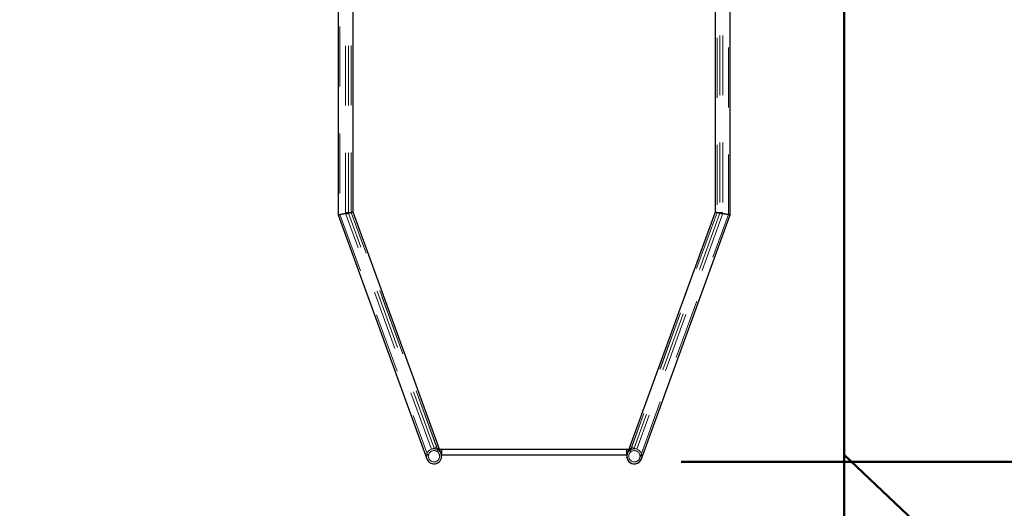
# Model space of a CAD drawing. Units: millimetres. Extents: x 0 to 42, y 0 to 29.8.
# Drawn here: x 12.8 to 14.9, y 20 to 21 of the extents above; entities that cross this region are included whole.
import ezdxf

# ---------------------------------------------------------------- set-up
doc = ezdxf.new("R2010")
doc.units = ezdxf.units.MM
doc.linetypes.add('HIDDEN', pattern=[0.1905, 0.127, -0.0635])
doc.layers.add('LE_NORM', color=179, linetype='Continuous', lineweight=50)
doc.styles.add('SLDTEXTSTYLE0', font='TXT', dxfattribs={"width": 0.605})
doc.dimstyles.new('SLDDIMSTYLE1', dxfattribs={"dimtxt": 0.35, "dimasz": 0.3, "dimexe": 0, "dimexo": 0.0625, "dimgap": 0.0875, "dimtad": 1, "dimdec": 0, "dimlfac": 50, "dimrnd": 1e-09, "dimzin": 12, "dimdsep": 46, "dimtxsty": 'SLDTEXTSTYLE0', "dimsah": 1, "dimcen": 0.09, "dimadec": 0, "dimazin": 3, "dimtfac": 1, "dimtofl": 0, "dimtmove": 0, "dimatfit": 3, "dimfxl": 0, "dimfrac": 2, "dimtolj": 1, "dimtzin": 12, "dimarcsym": 0})
doc.dimstyles.new('SLDDIMSTYLE2', dxfattribs={"dimtxt": 0.35, "dimasz": 0.3, "dimexe": 0, "dimexo": 0.0625, "dimgap": 0.0875, "dimtad": 1, "dimdec": 0, "dimlfac": 50, "dimrnd": 1e-09, "dimzin": 12, "dimdsep": 46, "dimtxsty": 'SLDTEXTSTYLE0', "dimsah": 1, "dimcen": 0, "dimadec": 0, "dimazin": 3, "dimtfac": 1, "dimtofl": 0, "dimtmove": 0, "dimatfit": 3, "dimfxl": 0, "dimfrac": 2, "dimtolj": 1, "dimtzin": 12, "dimarcsym": 0})

# ---------------------------------------------------------------- blocks, each defined once
blk = doc.blocks.new('_D_2')
at = {"layer": 'LE_NORM', "color": 7}
blk.add_line((16.7182, 18.0273), (14.5401, 20.0904), dxfattribs=at)
blk.add_solid([(16.7182, 18.0273), (16.5691, 18.3062), (16.4316, 18.161)], dxfattribs=at)
at = {"layer": 'LE_NORM', "color": 7, "insert": (15.5769, 19.7237), "char_height": 0.35, "attachment_point": 1, "rotation": 316.5538, "style": 'SLDTEXTSTYLE0'}
blk.add_mtext('R150', dxfattribs=at)
blk = doc.blocks.new('_D_3')
at = {"layer": 'LE_NORM', "color": 7}
for p, q in [((4.4247, 19.9913), (4.4247, 15.3868)), ((17.5401, 19.9913), (17.5401, 15.3868)), ((4.4247, 15.4858), (17.5401, 15.4858))]:
    blk.add_line(p, q, dxfattribs=at)
for points in [[(4.4247, 15.4858), (4.7247, 15.3858), (4.7247, 15.5858)], [(17.5401, 15.4858), (17.2401, 15.5858), (17.2401, 15.3858)]]:
    blk.add_solid(points, dxfattribs=at)
at = {"layer": 'LE_NORM', "color": 7, "insert": (10.6536, 15.937), "char_height": 0.35, "attachment_point": 1, "style": 'SLDTEXTSTYLE0'}
blk.add_mtext('656', dxfattribs=at)
blk = doc.blocks.new('_D_5')
at = {"layer": 'LE_NORM', "color": 7}
for p, q in [((7.4247, 21.2113), (7.4247, 16.1939)), ((14.5401, 21.1933), (14.5401, 16.1939)), ((14.5401, 16.2929), (7.4247, 16.2929))]:
    blk.add_line(p, q, dxfattribs=at)
for points in [[(7.4247, 16.2929), (7.7247, 16.1929), (7.7247, 16.3929)], [(14.5401, 16.2929), (14.2401, 16.3929), (14.2401, 16.1929)]]:
    blk.add_solid(points, dxfattribs=at)
at = {"layer": 'LE_NORM', "color": 7, "insert": (10.6536, 16.7441), "char_height": 0.35, "attachment_point": 1, "style": 'SLDTEXTSTYLE0'}
blk.add_mtext('356', dxfattribs=at)
blk = doc.blocks.new('_D_9')
at = {"layer": 'LE_NORM', "color": 7}
for p, q in [((11.4975, 24.6684), (19.4392, 24.6684)), ((19.3401, 24.6684), (19.3401, 20.0753)), ((14.194, 20.0753), (19.4392, 20.0753))]:
    blk.add_line(p, q, dxfattribs=at)
for points in [[(19.3401, 24.6684), (19.2401, 24.3684), (19.4401, 24.3684)], [(19.3401, 20.0753), (19.4401, 20.3753), (19.2401, 20.3753)]]:
    blk.add_solid(points, dxfattribs=at)
at = {"layer": 'LE_NORM', "color": 7, "insert": (18.8889, 22.043), "char_height": 0.35, "attachment_point": 1, "rotation": 90, "style": 'SLDTEXTSTYLE0'}
blk.add_mtext('230', dxfattribs=at)

msp = doc.modelspace()

# ---------------------------------------------------------------- linework, layer by layer
at = {"color": 7, "linetype": 'HIDDEN', "lineweight": 18}
for p, q in [((13.4704, 22.8144), (13.4704, 20.6002)), ((14.2944, 20.6002), (14.2944, 22.8144)), ((13.4824, 20.6039), (13.4824, 22.7957)), ((13.4884, 20.6039), (13.4884, 22.7957)), ((13.4944, 20.6045), (13.4944, 22.7904)), ((13.4944, 20.6045), (13.4944, 22.7904)), ((14.2704, 22.7904), (14.2704, 20.6045)), ((14.2704, 22.7904), (14.2704, 20.6045)), ((14.2764, 22.7957), (14.2764, 20.6039)), ((14.2824, 22.7957), (14.2824, 20.6039)), ((13.4704, 20.6002), (13.6586, 20.0832)), ((13.4824, 20.6039), (13.4884, 20.6039)), ((13.4829, 20.6009), (13.4886, 20.6029)), ((13.6644, 20.1024), (13.4829, 20.6009)), ((13.67, 20.1044), (13.4886, 20.6029)), ((13.6757, 20.1065), (13.4944, 20.6045)), ((13.6811, 20.0914), (13.4944, 20.6045)), ((14.2704, 20.6045), (14.0837, 20.0914)), ((14.2704, 20.6045), (14.0891, 20.1065)), ((14.2762, 20.6029), (14.0948, 20.1044)), ((14.2819, 20.6009), (14.1004, 20.1024)), ((14.1062, 20.0832), (14.2944, 20.6002)), ((14.2819, 20.6009), (14.2762, 20.6029)), ((14.2824, 20.6039), (14.2764, 20.6039)), ((13.6644, 20.1024), (13.67, 20.1044)), ((13.67, 20.1044), (13.6757, 20.1065)), ((13.6732, 20.1024), (13.6795, 20.1047)), ((13.6732, 20.1024), (13.6814, 20.1024)), ((13.6785, 20.1075), (13.6757, 20.1065)), ((13.6795, 20.1047), (13.6785, 20.1075)), ((14.0834, 20.1024), (14.0916, 20.1024)), ((14.0863, 20.1075), (14.0853, 20.1047)), ((14.0853, 20.1047), (14.0916, 20.1024)), ((14.0891, 20.1065), (14.0863, 20.1075)), ((14.0891, 20.1065), (14.0948, 20.1044)), ((14.1004, 20.1024), (14.0948, 20.1044))]:
    msp.add_line(p, q, dxfattribs=at)
at = {"color": 7, "linetype": 'Continuous', "lineweight": 25}
for p, q in [((14.2984, 20.5995), (14.2984, 22.8184)), ((14.2664, 22.7864), (14.2664, 20.6052)), ((13.4984, 20.6052), (13.4984, 22.0004)), ((13.4664, 21.9887), (13.4664, 20.5995)), ((13.4984, 20.6052), (13.4664, 20.5995)), ((13.4664, 20.5995), (13.4984, 20.6052)), ((13.4664, 20.5995), (13.6548, 20.0819)), ((13.6849, 20.0928), (13.4984, 20.6052)), ((14.2664, 20.6052), (14.0799, 20.0928)), ((14.11, 20.0819), (14.2984, 20.5995)), ((14.2664, 20.6052), (14.2984, 20.5995)), ((14.2984, 20.5995), (14.2664, 20.6052)), ((13.6814, 20.1024), (14.0834, 20.1024)), ((13.6859, 20.1024), (13.6859, 20.0904)), ((14.0779, 20.1024), (14.0779, 20.0904)), ((13.6859, 20.0904), (14.0779, 20.0904))]:
    msp.add_line(p, q, dxfattribs=at)
at = {"color": 7, "linetype": 'HIDDEN', "lineweight": 18}
for centre in [(13.6699, 20.0873), (14.0949, 20.0873)]:
    msp.add_circle(centre, 0.012, dxfattribs=at)
for centre, start, end in [((13.6699, 20.0873), 20, 200), ((13.6699, 20.0873), 110, 200), ((13.6699, 20.0873), 20, 110), ((14.0949, 20.0873), 340, 160), ((14.0949, 20.0873), 70, 160), ((14.0949, 20.0873), 340, 70)]:
    msp.add_arc(centre, 0.016, start, end, dxfattribs=at)
at = {"color": 7, "linetype": 'Continuous', "lineweight": 25}
for centre, radius, start, end in [((13.6699, 20.0873), 0.016, 200, 20), ((13.6699, 20.0873), 0.016, 200, 290), ((13.6699, 20.0873), 0.016, 290, 20), ((14.0949, 20.0873), 0.016, 160, 250), ((14.0949, 20.0873), 0.016, 160, 340), ((14.0949, 20.0873), 0.016, 250, 340), ((14.5401, 20.0904), 3, 270, 0)]:
    msp.add_arc(centre, radius, start, end, dxfattribs=at)
at = {"color": 7, "linetype": 'HIDDEN', "lineweight": 18}
for points in [[(13.4824, 20.6039), (13.4826, 20.604), (13.4829, 20.6041), (13.4857, 20.6042), (13.4897, 20.6043), (13.4928, 20.6044), (13.4944, 20.6045)], [(13.4944, 20.6045), (13.4929, 20.604), (13.4899, 20.603), (13.4862, 20.6018), (13.4835, 20.6009), (13.4831, 20.6009), (13.4829, 20.6009)], [(14.2704, 20.6045), (14.272, 20.6044), (14.2751, 20.6043), (14.2791, 20.6042), (14.2819, 20.6041), (14.2822, 20.604), (14.2824, 20.6039)], [(14.2819, 20.6009), (14.2817, 20.6009), (14.2813, 20.6009), (14.2787, 20.6018), (14.2749, 20.603), (14.2719, 20.604), (14.2704, 20.6045)]]:
    msp.add_open_spline(points, degree=3, dxfattribs=at)

# ---------------------------------------------------------------- dimensions: what is measured, and where the dimension line sits
at = {"layer": 'LE_NORM', "color": 7}
for base, p1, p2, angle, picture, middle in [((19.3401, 20.0753), (11.3984, 24.6684), (14.0949, 20.0753), 90, '_D_9', (19.3401, 22.3718)), ((17.5401, 15.4858), (4.4247, 20.0904), (17.5401, 20.0904), 0, '_D_3', (10.9824, 15.4858))]:
    dim = msp.add_linear_dim(base=base, p1=p1, p2=p2, angle=angle, dimstyle='SLDDIMSTYLE1', dxfattribs=at)
    dim.commit()
    dim.dimension.update_dxf_attribs({"geometry": picture, "text_midpoint": middle, "dimtype": 160})
dim = msp.add_linear_dim(base=(7.4247, 16.2929), p1=(14.5401, 21.2924), p2=(7.4247, 21.3103), dimstyle='SLDDIMSTYLE1', dxfattribs=at)
dim.commit()
dim.dimension.update_dxf_attribs({"geometry": '_D_5', "text_midpoint": (10.9824, 16.2929), "dimtype": 160})
dim = msp.add_radius_dim(center=(14.5401, 20.0904), mpoint=(16.7182, 18.0273), dimstyle='SLDDIMSTYLE2', dxfattribs=at)
dim.commit()
dim.dimension.update_dxf_attribs({"geometry": '_D_2', "text_midpoint": (15.6291, 19.0589), "dimtype": 164})

doc.saveas('drawing.dxf')
